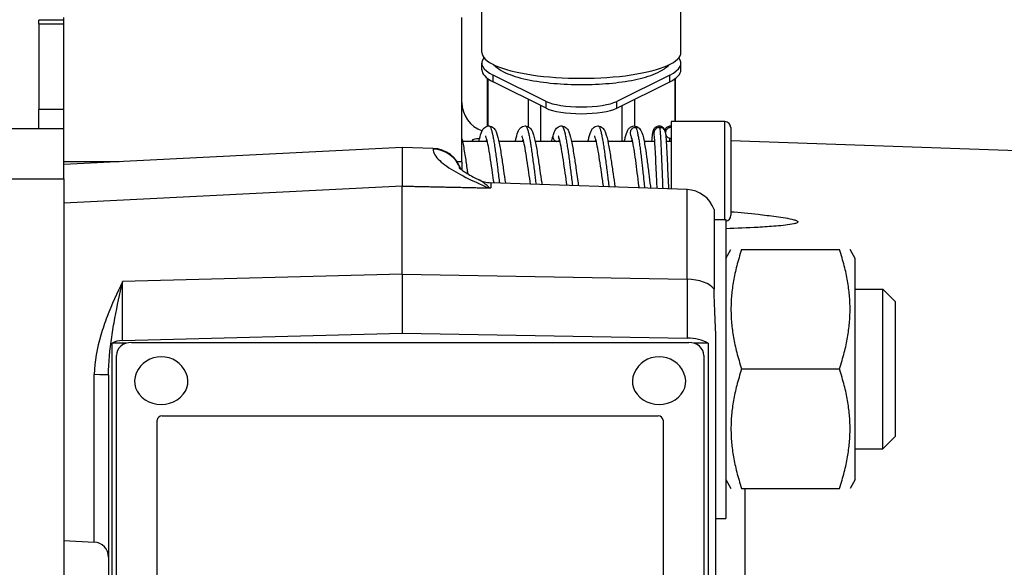
# Model space of a CAD drawing. Units: millimetres. Extents: x 78 to 1045, y 10 to 1362.
# Drawn here: x 342 to 440, y 644 to 699 of the extents above; entities that cross this region are included whole.
import ezdxf

# ---------------------------------------------------------------- set-up
doc = ezdxf.new("R2010")
doc.units = ezdxf.units.MM
doc.header["$LTSCALE"] = 5
doc.layers.add('Dimensions(Hillmar_metric)', color=7, linetype='Continuous', lineweight=13)
doc.layers.add('Visible Edges(Hillmar_metric)', color=7, linetype='Continuous', lineweight=25)
doc.layers.add('Visible Tangent Edges(Hillmar_Metric)', color=7, linetype='Continuous', lineweight=25, true_color=0xc0c0c0)
doc.styles.add('Hillmar_metric_Dimensions', font='arial.ttf')
doc.dimstyles.new('DEFAULT-ISO-Method 1b-Hillmar_metric', dxfattribs={"dimscale": 5, "dimtxt": 2, "dimasz": 2.5, "dimexe": 1, "dimexo": 1, "dimgap": 0.25, "dimtad": 1, "dimtih": 1, "dimtoh": 1, "dimrnd": 1e-08, "dimdsep": 46, "dimtxsty": 'Hillmar_metric_Dimensions', "dimcen": 0.09, "dimdle": 8, "dimclrd": 7, "dimclre": 7, "dimclrt": 7, "dimazin": 2, "dimtfac": 0.75, "dimtmove": 0, "dimatfit": 3, "dimfxl": 1, "dimtolj": 1, "dimlwd": 9, "dimlwe": 9, "dimarcsym": 0})

# ---------------------------------------------------------------- blocks, each defined once
blk = doc.blocks.new('*D26')
at = {"layer": 'Defpoints', "color": 0, "linetype": 'Continuous', "transparency": 16777216}
for p in [(545.973, 761.405), (125.973, 666.214), (545.973, 666.214)]:
    blk.add_point(p, dxfattribs=at)
at = {"layer": 'Dimensions(Hillmar_metric)', "color": 7, "linetype": 'Continuous', "lineweight": 9, "transparency": 16777216}
for p, q in [((125.973, 671.214), (125.973, 766.405)), ((545.973, 671.214), (545.973, 766.405)), ((138.473, 761.405), (533.473, 761.405))]:
    blk.add_line(p, q, dxfattribs=at)
at = {"layer": 'Dimensions(Hillmar_metric)', "color": 7, "linetype": 'Continuous', "transparency": 16777216}
for points in [[(138.473, 763.488), (138.473, 759.322), (125.973, 761.405)], [(533.473, 763.488), (533.473, 759.322), (545.973, 761.405)]]:
    blk.add_solid(points, dxfattribs=at)
at = {"layer": 'Dimensions(Hillmar_metric)', "color": 7, "linetype": 'Continuous', "lineweight": 13, "transparency": 16777216, "insert": (335.973, 767.781), "char_height": 10, "attachment_point": 5, "style": 'Hillmar_metric_Dimensions'}
blk.add_mtext('\\A1; \\fArial|b0|i0;\\H10.0330;B1+390', dxfattribs=at)
blk = doc.blocks.new('*D28')
at = {"layer": 'Defpoints', "color": 0, "linetype": 'Continuous', "transparency": 16777216}
for p in [(343.473, 739.607), (328.473, 698.803), (343.473, 698.803)]:
    blk.add_point(p, dxfattribs=at)
at = {"layer": 'Dimensions(Hillmar_metric)', "color": 7, "linetype": 'Continuous', "lineweight": 9, "transparency": 16777216}
for p, q in [((328.473, 703.803), (328.473, 744.607)), ((343.473, 703.803), (343.473, 744.607)), ((315.973, 739.607), (303.473, 739.607)), ((328.473, 739.607), (343.473, 739.607)), ((355.973, 739.607), (389.425, 739.607))]:
    blk.add_line(p, q, dxfattribs=at)
at = {"layer": 'Dimensions(Hillmar_metric)', "color": 7, "linetype": 'Continuous', "transparency": 16777216}
for points in [[(315.973, 741.69), (315.973, 737.523), (328.473, 739.607)], [(355.973, 741.69), (355.973, 737.523), (343.473, 739.607)]]:
    blk.add_solid(points, dxfattribs=at)
at = {"layer": 'Dimensions(Hillmar_metric)', "color": 7, "linetype": 'Continuous', "lineweight": 13, "transparency": 16777216, "insert": (378.949, 745.894), "char_height": 10, "attachment_point": 5, "style": 'Hillmar_metric_Dimensions'}
blk.add_mtext('\\A1; \\fArial|b0|i0;\\H10.0330;B1', dxfattribs=at)

msp = doc.modelspace()

# ---------------------------------------------------------------- linework, layer by layer
at = {"layer": 'Visible Edges(Hillmar_metric)'}
for p, q in [((387.973, 695.908), (387.973, 710.419)), ((407.973, 695.908), (407.973, 710.419)), ((343.473, 698.803), (343.473, 699.143)), ((345.973, 699.143), (343.473, 699.143)), ((345.973, 688.248), (345.973, 699.435)), ((385.973, 684.946), (385.973, 699.435)), ((343.473, 698.803), (343.473, 690.183)), ((387.973, 694.169), (387.973, 694.845)), ((407.973, 694.169), (407.973, 694.845)), ((388.538, 688.528), (388.538, 693.312)), ((388.565, 693.292), (388.565, 688.534)), ((394.425, 691.003), (389.102, 693.651)), ((406.844, 693.651), (401.522, 691.003)), ((407.382, 688.974), (407.382, 693.292)), ((407.408, 688.974), (407.408, 693.312)), ((394.425, 690.327), (389.102, 692.975)), ((401.522, 690.327), (406.844, 692.975)), ((392.66, 688.457), (392.66, 691.205)), ((393.878, 690.599), (393.878, 686.974)), ((402.068, 686.974), (402.068, 690.599)), ((403.287, 691.205), (403.287, 688.545)), ((343.473, 688.248), (343.473, 690.183)), ((406.973, 688.974), (406.973, 682.208)), ((412.373, 688.974), (406.973, 688.974)), ((412.973, 688.374), (412.973, 679.574)), ((345.973, 688.248), (325.973, 688.248)), ((345.973, 683.248), (345.973, 688.248)), ((379.973, 686.386), (345.973, 684.665)), ((383.078, 686.281), (379.973, 686.386)), ((379.973, 686.386), (379.973, 682.504)), ((388.524, 686.974), (386.032, 686.974)), ((392.173, 686.974), (389.682, 686.974)), ((395.823, 686.974), (393.332, 686.974)), ((399.473, 686.974), (396.981, 686.974)), ((403.116, 686.974), (400.631, 686.974)), ((405.342, 686.974), (404.273, 686.974)), ((406.973, 686.974), (406.486, 686.974)), ((451.578, 685.713), (412.973, 687.061)), ((351.535, 684.946), (345.973, 684.946)), ((385.973, 684.946), (385.501, 684.946)), ((385.973, 684.946), (385.973, 684.118)), ((325.973, 683.248), (345.973, 683.248)), ((345.973, 683.248), (345.973, 638.248)), ((379.973, 673.651), (379.973, 682.504)), ((379.973, 682.504), (388.599, 682.326)), ((408.578, 682.152), (388.869, 682.841)), ((411.303, 680.151), (411.303, 672.151)), ((411.303, 679.151), (412.473, 679.151)), ((412.473, 679.151), (412.473, 649.151)), ((412.473, 675.251), (412.993, 676.151)), ((414.065, 676.151), (423.882, 676.151)), ((425.473, 675.251), (424.954, 676.151)), ((425.473, 653.051), (425.473, 675.251)), ((379.973, 673.651), (379.973, 667.745)), ((425.473, 672.151), (428.246, 672.151)), ((428.246, 656.151), (428.246, 672.151)), ((429.473, 670.924), (428.246, 672.151)), ((429.473, 670.924), (429.473, 657.378)), ((351.895, 667.009), (379.973, 667.745)), ((379.973, 667.745), (408.578, 667.246)), ((350.829, 623.444), (350.829, 666.745)), ((352.295, 666.745), (350.829, 666.745)), ((352.77, 666.812), (408.77, 666.812)), ((410.712, 666.745), (409.246, 666.745)), ((410.712, 666.745), (410.712, 623.444)), ((411.473, 621.354), (411.473, 666.838)), ((351.27, 625.676), (351.27, 665.513)), ((410.27, 665.513), (410.27, 625.676)), ((414.065, 664.151), (423.882, 664.151)), ((350.473, 663.533), (350.473, 621.528)), ((355.37, 632.379), (355.37, 659.01)), ((355.87, 659.443), (405.67, 659.443)), ((406.17, 659.01), (406.17, 632.379)), ((429.473, 657.378), (428.246, 656.151)), ((425.473, 656.151), (428.246, 656.151)), ((412.473, 653.051), (412.993, 652.151)), ((425.473, 653.051), (424.954, 652.151)), ((414.065, 652.151), (423.882, 652.151)), ((411.473, 649.151), (412.473, 649.151)), ((345.973, 646.933), (349.052, 646.772))]:
    msp.add_line(p, q, dxfattribs=at)
for centre, radius, start, end in [((388.973, 690.901), 3, 180, 251.23839), ((412.373, 688.374), 0.6, 0, 90), ((388.973, 685.839), 3, 243.13757, 268), ((408.473, 679.154), 3, 19.41189, 88), ((412.373, 679.574), 0.6, 279.59407, 0), ((355.77, 662.639), 2.736, 23.77404, 156.22596), ((405.77, 662.639), 2.736, 23.77404, 156.22596), ((348.973, 645.274), 1.5, 0, 87)]:
    msp.add_arc(centre, radius, start, end, dxfattribs=at)
for centre, major_axis, ratio, start_param, end_param in [((397.973, 694.845), (-10, 0), 0.258819, 6.076453, 6.762914), ((397.973, 695.908), (-10, 0), 0.258819, 0, 3.141593), ((397.973, 694.845), (10, 0), 0.258819, 5.803457, 6.489918), ((397.973, 694.169), (-10, 0), 0.258819, 0, 0.479729), ((397.973, 694.169), (10, 0), 0.258819, 5.803457, 6.283185), ((397.973, 691.481), (-4, 0), 0.258819, 0.479729, 2.661864), ((397.973, 690.805), (4, 0), 0.258819, 3.621321, 5.803457), ((382.973, 683.385), (3, 0), 0.965926, 0.289348, 1.53589), ((388.417, 679.406), (3.597, 0.214), 0.809689, 1.429146, 1.472058), ((388.889, 683.676), (-2.157, 0.056), 0.630449, 1.524156, 1.577815), ((351.973, 666.26), (1.5, 0), 0.5, 1.623156, 2.438844), ((352.77, 665.513), (-1.5, 0), 0.866025, 4.712389, 6.283185), ((408.473, 665.747), (3, 0), 0.5, 0.728418, 1.53589), ((408.77, 665.513), (1.5, 0), 0.866025, 0, 1.570796), ((355.77, 662.915), (2.68, 0), 0.866025, 2.777141, 6.647637), ((405.77, 662.915), (2.68, 0), 0.866025, 2.777141, 6.647637), ((355.87, 659.01), (-0.5, 0), 0.866025, 4.712389, 6.283185), ((405.67, 659.01), (0.5, 0), 0.866025, 0, 1.570796)]:
    msp.add_ellipse(centre, major_axis=major_axis, ratio=ratio, start_param=start_param, end_param=end_param, dxfattribs=at)
for points, knots in [([(389.152, 694.689), (389.27, 694.564), (389.396, 694.456), (390.03, 693.984), (390.619, 693.735), (392.055, 693.285), (392.912, 693.104), (394.711, 692.847), (395.636, 692.764), (397.513, 692.683), (398.464, 692.684), (400.319, 692.765), (401.223, 692.846), (402.917, 693.086), (403.704, 693.246), (405.141, 693.661), (405.77, 693.911), (406.477, 694.395), (406.642, 694.528), (406.794, 694.689)], [0.240971, 0.240971, 0.240971, 0.240971, 0.3343, 0.3343, 0.690959, 0.690959, 1.066125, 1.066125, 1.406349, 1.406349, 1.738878, 1.738878, 2.07144, 2.07144, 2.411497, 2.411497, 2.780253, 2.780253, 2.900621, 2.900621, 2.900621, 2.900621]), ([(387.685, 686.974), (387.705, 687.067), (387.724, 687.156), (387.815, 687.541), (387.884, 687.784), (388.026, 688.104), (388.083, 688.21), (388.226, 688.367), (388.29, 688.422), (388.417, 688.489), (388.467, 688.51), (388.572, 688.538), (388.629, 688.545), (388.684, 688.545)], [0.229539, 0.229539, 0.229539, 0.229539, 0.2691567, 0.2691567, 0.4111723, 0.4111723, 0.4875567, 0.4875567, 0.5286687, 0.5286687, 0.5508012, 0.5508012, 0.5736215, 0.5736215, 0.5736215, 0.5736215]), ([(388.684, 688.545), (388.773, 688.545), (388.867, 688.524), (389.024, 688.455), (389.09, 688.409), (389.201, 688.307), (389.245, 688.25), (389.355, 688.084), (389.403, 687.972), (389.548, 687.578), (389.632, 687.231), (389.795, 686.408), (389.874, 685.933), (390.017, 685.007), (390.083, 684.555), (390.211, 683.673), (390.275, 683.233), (390.339, 682.81), (390.341, 682.799), (390.343, 682.789)], [0, 0, 0, 0, 0.0371132, 0.0371132, 0.0732091, 0.0732091, 0.1145412, 0.1145412, 0.1937158, 0.1937158, 0.3664999, 0.3664999, 0.5291698, 0.5291698, 0.6648474, 0.6648474, 0.7963929, 0.7963929, 0.7997281, 0.7997281, 0.7997281, 0.7997281]), ([(391.335, 686.974), (391.362, 687.105), (391.39, 687.228), (391.49, 687.634), (391.56, 687.867), (391.712, 688.165), (391.769, 688.259), (391.91, 688.396), (391.974, 688.444), (392.136, 688.521), (392.237, 688.546), (392.333, 688.546)], [0.958438, 0.958438, 0.958438, 0.958438, 1.0143714, 1.0143714, 1.1580533, 1.1580533, 1.2256928, 1.2256928, 1.262398, 1.262398, 1.3020239, 1.3020239, 1.3020239, 1.3020239]), ([(392.333, 688.546), (392.422, 688.546), (392.515, 688.525), (392.672, 688.456), (392.737, 688.41), (392.847, 688.311), (392.891, 688.255), (393.001, 688.09), (393.051, 687.978), (393.197, 687.584), (393.279, 687.241), (393.443, 686.42), (393.523, 685.94), (393.667, 685.009), (393.733, 684.555), (393.861, 683.673), (393.925, 683.231), (393.996, 682.766), (394.004, 682.713), (394.012, 682.661)], [0, 0, 0, 0, 0.0367993, 0.0367993, 0.0726206, 0.0726206, 0.1136565, 0.1136565, 0.1932333, 0.1932333, 0.3651656, 0.3651656, 0.5293069, 0.5293069, 0.6653407, 0.6653407, 0.7970003, 0.7970003, 0.8138889, 0.8138889, 0.8138889, 0.8138889]), ([(395.123, 687.553), (395.168, 687.712), (395.214, 687.852), (395.32, 688.093), (395.376, 688.201), (395.519, 688.361), (395.583, 688.417), (395.711, 688.487), (395.761, 688.508), (395.869, 688.537), (395.927, 688.546), (395.983, 688.546)], [0, 0, 0, 0, 0.0865146, 0.0865146, 0.1644051, 0.1644051, 0.206251, 0.206251, 0.2288247, 0.2288247, 0.2521359, 0.2521359, 0.2521359, 0.2521359]), ([(395.983, 688.546), (396.072, 688.546), (396.165, 688.525), (396.322, 688.456), (396.388, 688.409), (396.497, 688.31), (396.54, 688.256), (396.649, 688.093), (396.697, 687.984), (396.843, 687.596), (396.926, 687.253), (397.09, 686.434), (397.17, 685.955), (397.314, 685.026), (397.38, 684.573), (397.508, 683.692), (397.571, 683.252), (397.65, 682.736), (397.666, 682.633), (397.682, 682.533)], [0, 0, 0, 0, 0.0367692, 0.0367692, 0.0725531, 0.0725531, 0.1127111, 0.1127111, 0.1906265, 0.1906265, 0.3629543, 0.3629543, 0.5271736, 0.5271736, 0.6629933, 0.6629933, 0.7943828, 0.7943828, 0.8272873, 0.8272873, 0.8272873, 0.8272873]), ([(398.634, 686.974), (398.664, 687.118), (398.695, 687.253), (398.799, 687.668), (398.868, 687.896), (399.026, 688.19), (399.084, 688.28), (399.227, 688.41), (399.291, 688.455), (399.447, 688.524), (399.541, 688.545), (399.632, 688.545)], [0.9586525, 0.9586525, 0.9586525, 0.9586525, 1.020269, 1.020269, 1.1654717, 1.1654717, 1.2297238, 1.2297238, 1.2646996, 1.2646996, 1.3021757, 1.3021757, 1.3021757, 1.3021757]), ([(399.632, 688.545), (399.722, 688.545), (399.815, 688.524), (399.972, 688.455), (400.038, 688.409), (400.148, 688.309), (400.193, 688.252), (400.304, 688.083), (400.354, 687.969), (400.502, 687.562), (400.587, 687.202), (400.752, 686.36), (400.831, 685.885), (400.973, 684.959), (401.039, 684.506), (401.167, 683.623), (401.231, 683.181), (401.313, 682.646), (401.332, 682.524), (401.351, 682.405)], [0, 0, 0, 0, 0.0371307, 0.0371307, 0.0732489, 0.0732489, 0.1147296, 0.1147296, 0.1956596, 0.1956596, 0.3730115, 0.3730115, 0.5344766, 0.5344766, 0.6701302, 0.6701302, 0.8022053, 0.8022053, 0.8417614, 0.8417614, 0.8417614, 0.8417614]), ([(402.284, 686.974), (402.315, 687.124), (402.347, 687.264), (402.452, 687.679), (402.521, 687.905), (402.681, 688.197), (402.739, 688.285), (402.881, 688.412), (402.945, 688.456), (403.099, 688.524), (403.192, 688.545), (403.282, 688.545)], [0.9584507, 0.9584507, 0.9584507, 0.9584507, 1.0225815, 1.0225815, 1.1668529, 1.1668529, 1.2306583, 1.2306583, 1.2653524, 1.2653524, 1.3024875, 1.3024875, 1.3024875, 1.3024875]), ([(403.282, 688.545), (403.372, 688.545), (403.465, 688.524), (403.622, 688.456), (403.688, 688.409), (403.797, 688.309), (403.841, 688.254), (403.9, 688.165), (403.92, 688.131), (403.938, 688.097)], [0, 0, 0, 0, 0.0368668, 0.0368668, 0.0727374, 0.0727374, 0.1131466, 0.1131466, 0.1375468, 0.1375468, 0.1375468, 0.1375468]), ([(405.048, 686.974), (405.074, 687.265), (405.1, 687.509), (405.139, 687.8), (405.153, 687.886), (405.185, 688.032), (405.197, 688.092), (405.249, 688.208), (405.264, 688.237), (405.298, 688.292), (405.316, 688.317), (405.372, 688.382), (405.418, 688.423), (405.517, 688.485), (405.57, 688.508), (405.675, 688.538), (405.728, 688.546), (405.78, 688.546)], [0.9708906, 0.9708906, 0.9708906, 0.9708906, 1.0995704, 1.0995704, 1.1692653, 1.1692653, 1.2282074, 1.2282074, 1.2447612, 1.2447612, 1.2573409, 1.2573409, 1.2780049, 1.2780049, 1.2961697, 1.2961697, 1.3128563, 1.3128563, 1.3128563, 1.3128563]), ([(405.78, 688.546), (405.843, 688.546), (405.907, 688.535), (406.026, 688.494), (406.083, 688.463), (406.179, 688.392), (406.217, 688.351), (406.276, 688.274), (406.297, 688.237), (406.331, 688.167), (406.342, 688.135), (406.367, 688.059), (406.376, 688.02), (406.388, 687.962), (406.391, 687.944), (406.394, 687.926)], [0, 0, 0, 0, 0.019987, 0.019987, 0.0402866, 0.0402866, 0.0601264, 0.0601264, 0.0788736, 0.0788736, 0.100361, 0.100361, 0.1355109, 0.1355109, 0.1514302, 0.1514302, 0.1514302, 0.1514302]), ([(406.354, 688.1), (406.366, 688.141), (406.383, 688.189), (406.438, 688.284), (406.465, 688.322), (406.534, 688.397), (406.579, 688.434), (406.677, 688.492), (406.73, 688.514), (406.83, 688.539), (406.878, 688.546), (406.926, 688.546)], [1.2338147, 1.2338147, 1.2338147, 1.2338147, 1.2650942, 1.2650942, 1.2832034, 1.2832034, 1.3021762, 1.3021762, 1.3199113, 1.3199113, 1.3348801, 1.3348801, 1.3348801, 1.3348801]), ([(406.973, 688.39), (406.932, 688.39), (406.892, 688.385), (406.852, 688.377), (406.812, 688.368), (406.773, 688.355), (406.736, 688.339), (406.68, 688.314), (406.621, 688.278), (406.569, 688.228), (406.514, 688.174), (406.47, 688.108), (406.441, 688.037), (406.42, 687.984), (406.407, 687.928), (406.403, 687.872)], [-0.15951254, -0.15951254, -0.15951254, -0.15951254, -0.14739907, -0.14739907, -0.14739907, -0.13524047, -0.13524047, -0.13524047, -0.1169153, -0.1169153, -0.1169153, -0.09733923, -0.09733923, -0.09733923, -0.08285031, -0.08285031, -0.08285031, -0.08285031]), ([(386.981, 686.974), (386.981, 686.974), (386.981, 686.975), (386.988, 687.017), (387, 687.053), (387.053, 687.153), (387.112, 687.198), (387.325, 687.275), (387.513, 687.283), (387.756, 687.289)], [2.1860832, 2.1860832, 2.1860832, 2.1860832, 2.1869375, 2.1869375, 2.2404088, 2.2404088, 2.3577947, 2.3577947, 2.5481995, 2.5481995, 2.5481995, 2.5481995]), ([(389.193, 682.829), (389.143, 683.161), (389.093, 683.505), (388.98, 684.281), (388.916, 684.722), (388.791, 685.537), (388.729, 685.924), (388.609, 686.589), (388.548, 686.881), (388.466, 687.21), (388.44, 687.3), (388.396, 687.436), (388.377, 687.486), (388.352, 687.544), (388.343, 687.559), (388.343, 687.559)], [0.5623808, 0.5623808, 0.5623808, 0.5623808, 0.6659709, 0.6659709, 0.7976654, 0.7976654, 0.9261509, 0.9261509, 1.0512743, 1.0512743, 1.1091467, 1.1091467, 1.1595317, 1.1595317, 1.1988672, 1.1988672, 1.1988672, 1.1988672]), ([(392.861, 682.701), (392.806, 683.069), (392.749, 683.456), (392.63, 684.274), (392.567, 684.715), (392.442, 685.532), (392.379, 685.921), (392.258, 686.59), (392.198, 686.882), (392.115, 687.21), (392.09, 687.3), (392.046, 687.437), (392.026, 687.488), (392.001, 687.544), (391.993, 687.557), (391.993, 687.557)], [0.5484743, 0.5484743, 0.5484743, 0.5484743, 0.6648615, 0.6648615, 0.7963762, 0.7963762, 0.925641, 0.925641, 1.0510862, 1.0510862, 1.108673, 1.108673, 1.1595273, 1.1595273, 1.1981667, 1.1981667, 1.1981667, 1.1981667]), ([(394.984, 686.974), (395.017, 687.129), (395.05, 687.272), (395.096, 687.453), (395.109, 687.502), (395.122, 687.549)], [0.95859947, 0.95859947, 0.95859947, 0.95859947, 1.02455256, 1.02455256, 1.04999409, 1.04999409, 1.04999409, 1.04999409]), ([(396.531, 682.573), (396.47, 682.969), (396.408, 683.392), (396.284, 684.244), (396.221, 684.684), (396.096, 685.502), (396.034, 685.891), (395.913, 686.564), (395.852, 686.86), (395.769, 687.194), (395.743, 687.287), (395.699, 687.426), (395.679, 687.478), (395.652, 687.541), (395.643, 687.557), (395.642, 687.558), (395.642, 687.558), (395.642, 687.558)], [0.5350316, 0.5350316, 0.5350316, 0.5350316, 0.6619457, 0.6619457, 0.7933826, 0.7933826, 0.9220643, 0.9220643, 1.0478459, 1.0478459, 1.1058581, 1.1058581, 1.1563374, 1.1563374, 1.197864, 1.197864, 1.1987414, 1.1987414, 1.1987414, 1.1987414]), ([(400.2, 682.445), (400.195, 682.477), (400.19, 682.51), (400.12, 682.965), (400.054, 683.417), (399.926, 684.3), (399.862, 684.741), (399.737, 685.558), (399.674, 685.944), (399.554, 686.608), (399.494, 686.898), (399.411, 687.221), (399.386, 687.309), (399.342, 687.443), (399.323, 687.493), (399.3, 687.546), (399.293, 687.558), (399.293, 687.558)], [0.5213306, 0.5213306, 0.5213306, 0.5213306, 0.5319186, 0.5319186, 0.6675373, 0.6675373, 0.799431, 0.799431, 0.9285352, 0.9285352, 1.0535247, 1.0535247, 1.1109482, 1.1109482, 1.1616973, 1.1616973, 1.197921, 1.197921, 1.197921, 1.197921]), ([(403.774, 682.32), (403.765, 682.389), (403.756, 682.458), (403.695, 682.941), (403.642, 683.384), (403.534, 684.251), (403.479, 684.688), (403.369, 685.499), (403.313, 685.886), (403.202, 686.558), (403.146, 686.854), (403.066, 687.189), (403.041, 687.282), (403, 687.415), (402.983, 687.464), (402.955, 687.535), (402.943, 687.556), (402.942, 687.558)], [0.5051002, 0.5051002, 0.5051002, 0.5051002, 0.5276555, 0.5276555, 0.6602507, 0.6602507, 0.7900464, 0.7900464, 0.9178012, 0.9178012, 1.0427968, 1.0427968, 1.1005842, 1.1005842, 1.1455197, 1.1455197, 1.1921362, 1.1921362, 1.1921362, 1.1921362]), ([(403.942, 688.089), (404.089, 687.81), (404.172, 687.473), (404.303, 686.827), (404.341, 686.612), (404.443, 685.993), (404.507, 685.552), (404.625, 684.666), (404.682, 684.212), (404.79, 683.337), (404.843, 682.904), (404.904, 682.429), (404.914, 682.354), (404.924, 682.28)], [0, 0, 0, 0, 0.196098, 0.196098, 0.2810132, 0.2810132, 0.4241222, 0.4241222, 0.5586027, 0.5586027, 0.6892733, 0.6892733, 0.7141913, 0.7141913, 0.7141913, 0.7141913]), ([(405.577, 682.257), (405.563, 682.551), (405.548, 682.864), (405.514, 683.602), (405.494, 684.042), (405.455, 684.891), (405.435, 685.31), (405.397, 686.073), (405.377, 686.427), (405.339, 687.025), (405.32, 687.279), (405.289, 687.595), (405.276, 687.697), (405.267, 687.746)], [0.5011035, 0.5011035, 0.5011035, 0.5011035, 0.5980683, 0.5980683, 0.7270246, 0.7270246, 0.8550618, 0.8550618, 0.9818577, 0.9818577, 1.1070715, 1.1070715, 1.1963137, 1.1963137, 1.1963137, 1.1963137]), ([(406.394, 687.925), (406.425, 687.745), (406.448, 687.502), (406.496, 686.847), (406.521, 686.433), (406.565, 685.597), (406.584, 685.18), (406.624, 684.332), (406.643, 683.892), (406.682, 683.044), (406.702, 682.625), (406.722, 682.234), (406.722, 682.225), (406.723, 682.217)], [0, 0, 0, 0, 0.1585913, 0.1585913, 0.3166431, 0.3166431, 0.4468567, 0.4468567, 0.5757284, 0.5757284, 0.703833, 0.703833, 0.7066659, 0.7066659, 0.7066659, 0.7066659]), ([(406.429, 687.673), (406.432, 687.661), (406.436, 687.65), (406.441, 687.639), (406.469, 687.567), (406.513, 687.501), (406.569, 687.447), (406.621, 687.397), (406.68, 687.361), (406.735, 687.337), (406.773, 687.32), (406.812, 687.307), (406.852, 687.299), (406.892, 687.29), (406.932, 687.286), (406.973, 687.286)], [-0.06561521, -0.06561521, -0.06561521, -0.06561521, -0.06257437, -0.06257437, -0.06257437, -0.04295869, -0.04295869, -0.04295869, -0.0245768, -0.0245768, -0.0245768, -0.01227848, -0.01227848, -0.01227848, -0.0000193, -0.0000193, -0.0000193, -0.0000193]), ([(385.973, 687.242), (386.002, 687.12), (386.03, 686.989), (386.138, 686.449), (386.219, 685.969), (386.363, 685.038), (386.429, 684.585), (386.513, 684.006), (386.532, 683.874), (386.551, 683.743)], [0.3032852, 0.3032852, 0.3032852, 0.3032852, 0.3608837, 0.3608837, 0.5260302, 0.5260302, 0.6619811, 0.6619811, 0.7016393, 0.7016393, 0.7016393, 0.7016393]), ([(385.66, 684.377), (385.66, 684.377), (385.669, 684.367), (385.736, 684.302), (385.859, 684.198), (386.29, 683.895), (386.654, 683.674), (387.245, 683.354), (387.428, 683.259), (387.619, 683.162)], [0.3629874, 0.3629874, 0.3629874, 0.3629874, 0.4364176, 0.4364176, 0.6439591, 0.6439591, 0.9541283, 0.9541283, 1.0824649, 1.0824649, 1.0824649, 1.0824649]), ([(412.973, 679.936), (413.899, 679.855), (414.815, 679.767), (416.292, 679.608), (416.921, 679.536), (417.851, 679.408), (418.159, 679.362), (418.752, 679.26), (419.039, 679.205), (419.417, 679.097), (419.553, 679.053), (419.653, 678.985), (419.67, 678.972), (419.693, 678.942), (419.7, 678.927), (419.7, 678.897), (419.693, 678.882), (419.67, 678.854), (419.653, 678.841), (419.553, 678.779), (419.417, 678.742), (419.039, 678.654), (418.752, 678.614), (418.159, 678.543), (417.851, 678.513), (416.921, 678.435), (416.292, 678.396), (414.653, 678.306), (413.57, 678.262), (412.473, 678.226)], [4.126867, 4.126867, 4.126867, 4.126867, 4.40082, 4.40082, 4.575274, 4.575274, 4.662501, 4.662501, 4.749729, 4.749729, 4.788573, 4.788573, 4.796784, 4.796784, 4.804994, 4.804994, 4.813204, 4.813204, 4.821414, 4.821414, 4.860259, 4.860259, 4.947486, 4.947486, 5.034713, 5.034713, 5.209168, 5.209168, 5.532328, 5.532328, 5.532328, 5.532328]), ([(411.473, 666.838), (411.473, 667.498), (411.446, 668.167), (411.36, 670.012), (411.303, 671.157), (411.303, 672.151)], [-1.7641554, -1.7641554, -1.7641554, -1.7641554, -1.5738134, -1.5738134, -1.2294606, -1.2294606, -1.2294606, -1.2294606])]:
    msp.add_open_spline(points, degree=3, knots=knots, dxfattribs=at)
for points, degree in [([(406.926, 688.546), (406.941, 688.546), (406.957, 688.545), (406.973, 688.544)], 3), ([(405.267, 687.746), (405.265, 687.759), (405.263, 687.768), (405.263, 687.768)], 3), ([(406.394, 687.925), (406.394, 687.925), (406.394, 687.926), (406.394, 687.926)], 3), ([(379.973, 682.504), (384.479, 682.411), (388.869, 682.316)], 2)]:
    msp.add_open_spline(points, degree=degree, dxfattribs=at)
for points in [[(414.065, 676.151), (412.065, 670.151), (414.065, 664.151)], [(423.882, 664.151), (425.882, 670.151), (423.882, 676.151)], [(414.065, 664.151), (412.065, 658.151), (414.065, 652.151)], [(423.882, 652.151), (425.882, 658.151), (423.882, 664.151)]]:
    msp.add_rational_spline(points, [1, 1.15470053838, 1], degree=2, dxfattribs=at)
at = {"layer": 'Visible Tangent Edges(Hillmar_Metric)'}
for p, q in [((343.473, 698.803), (345.973, 698.803)), ((389.102, 692.975), (389.102, 693.651)), ((406.844, 692.975), (406.844, 693.651)), ((394.425, 690.327), (394.425, 691.003)), ((401.522, 690.327), (401.522, 691.003)), ((345.973, 690.183), (343.473, 690.183)), ((412.373, 679.151), (412.373, 688.974)), ((383.078, 686.281), (383.078, 686.218)), ((379.973, 682.504), (345.973, 680.783)), ((388.869, 682.841), (388.869, 682.316)), ((408.578, 673.152), (408.578, 682.152)), ((379.973, 673.651), (351.895, 672.915)), ((379.973, 673.651), (408.578, 673.152)), ((351.895, 667.009), (351.895, 672.915)), ((408.578, 673.152), (408.578, 667.246)), ((349.052, 646.772), (349.052, 663.582)), ((414.369, 652.151), (414.369, 638.954))]:
    msp.add_line(p, q, dxfattribs=at)
for centre, major_axis, ratio, start_param, end_param in [((382.973, 683.322), (3, 0), 0.965926, 0.320747, 1.53589), ((382.973, 683.322), (3, 0), 0.965926, 0.093347, 0.093423), ((408.473, 671.653), (3, 0), 0.5, 0.338801, 1.53589), ((348.973, 663.533), (1.5, 0), 0.032741, 0, 1.518436)]:
    msp.add_ellipse(centre, major_axis=major_axis, ratio=ratio, start_param=start_param, end_param=end_param, dxfattribs=at)
for points, knots in [([(388.684, 688.545), (388.701, 688.545), (388.718, 688.539), (388.735, 688.528), (388.749, 688.518), (388.763, 688.505), (388.776, 688.488), (388.793, 688.467), (388.809, 688.442), (388.825, 688.411), (388.855, 688.353), (388.885, 688.278), (388.915, 688.187), (388.945, 688.095), (388.975, 687.986), (389.005, 687.862), (389.013, 687.83), (389.021, 687.797), (389.028, 687.764), (389.051, 687.665), (389.073, 687.558), (389.096, 687.443), (389.126, 687.289), (389.156, 687.121), (389.186, 686.941), (389.216, 686.761), (389.246, 686.569), (389.276, 686.367), (389.277, 686.357), (389.279, 686.347), (389.28, 686.337), (389.309, 686.145), (389.338, 685.943), (389.366, 685.736), (389.396, 685.518), (389.426, 685.292), (389.456, 685.063), (389.482, 684.868), (389.507, 684.671), (389.532, 684.472), (389.537, 684.436), (389.542, 684.399), (389.546, 684.363), (389.577, 684.127), (389.607, 683.89), (389.637, 683.654), (389.667, 683.418), (389.697, 683.183), (389.727, 682.953), (389.733, 682.905), (389.739, 682.857), (389.745, 682.81)], [0.0980726, 0.0980726, 0.0980726, 0.0980726, 0.1046512, 0.1046512, 0.1046512, 0.11, 0.11, 0.11, 0.1162791, 0.1162791, 0.1162791, 0.127907, 0.127907, 0.127907, 0.1395349, 0.1395349, 0.1395349, 0.1425, 0.1425, 0.1425, 0.1511628, 0.1511628, 0.1511628, 0.1627907, 0.1627907, 0.1627907, 0.1744186, 0.1744186, 0.1744186, 0.175, 0.175, 0.175, 0.1860465, 0.1860465, 0.1860465, 0.1976744, 0.1976744, 0.1976744, 0.2075, 0.2075, 0.2075, 0.2093023, 0.2093023, 0.2093023, 0.2209302, 0.2209302, 0.2209302, 0.2325581, 0.2325581, 0.2325581, 0.2349638, 0.2349638, 0.2349638, 0.2349638]), ([(392.333, 688.546), (392.336, 688.546), (392.339, 688.545), (392.342, 688.545), (392.372, 688.541), (392.402, 688.519), (392.432, 688.479), (392.462, 688.439), (392.492, 688.381), (392.522, 688.305), (392.534, 688.276), (392.546, 688.244), (392.557, 688.21), (392.576, 688.155), (392.594, 688.094), (392.613, 688.027), (392.643, 687.917), (392.673, 687.791), (392.703, 687.651), (392.733, 687.51), (392.763, 687.355), (392.793, 687.187), (392.798, 687.157), (392.804, 687.126), (392.809, 687.095), (392.834, 686.953), (392.858, 686.803), (392.883, 686.645), (392.913, 686.453), (392.943, 686.25), (392.973, 686.039), (393.003, 685.834), (393.032, 685.62), (393.061, 685.401), (393.062, 685.395), (393.063, 685.39), (393.063, 685.384), (393.093, 685.159), (393.124, 684.928), (393.154, 684.694), (393.184, 684.461), (393.214, 684.224), (393.244, 683.988), (393.267, 683.805), (393.29, 683.623), (393.313, 683.442), (393.32, 683.388), (393.327, 683.334), (393.334, 683.281), (393.36, 683.078), (393.386, 682.878), (393.412, 682.682)], [0.5685867, 0.5685867, 0.5685867, 0.5685867, 0.5697674, 0.5697674, 0.5697674, 0.5813953, 0.5813953, 0.5813953, 0.5930233, 0.5930233, 0.5930233, 0.5975, 0.5975, 0.5975, 0.6046512, 0.6046512, 0.6046512, 0.6162791, 0.6162791, 0.6162791, 0.627907, 0.627907, 0.627907, 0.63, 0.63, 0.63, 0.6395349, 0.6395349, 0.6395349, 0.6511628, 0.6511628, 0.6511628, 0.6625, 0.6625, 0.6625, 0.6627907, 0.6627907, 0.6627907, 0.6744186, 0.6744186, 0.6744186, 0.6860465, 0.6860465, 0.6860465, 0.695, 0.695, 0.695, 0.6976744, 0.6976744, 0.6976744, 0.707731, 0.707731, 0.707731, 0.707731]), ([(395.983, 688.546), (395.998, 688.546), (396.013, 688.541), (396.028, 688.532), (396.032, 688.53), (396.035, 688.527), (396.039, 688.524), (396.069, 688.501), (396.099, 688.459), (396.129, 688.4), (396.16, 688.341), (396.19, 688.264), (396.22, 688.17), (396.24, 688.108), (396.26, 688.038), (396.28, 687.961), (396.29, 687.923), (396.3, 687.882), (396.31, 687.84), (396.34, 687.713), (396.37, 687.571), (396.4, 687.415), (396.43, 687.26), (396.46, 687.09), (396.49, 686.909), (396.504, 686.825), (396.518, 686.74), (396.532, 686.651), (396.548, 686.548), (396.564, 686.441), (396.58, 686.332), (396.61, 686.129), (396.641, 685.917), (396.671, 685.697), (396.701, 685.478), (396.731, 685.252), (396.761, 685.022), (396.768, 684.963), (396.776, 684.904), (396.784, 684.845), (396.806, 684.672), (396.829, 684.497), (396.851, 684.321), (396.881, 684.085), (396.911, 683.848), (396.941, 683.612), (396.971, 683.376), (397.001, 683.142), (397.031, 682.912), (397.033, 682.9), (397.034, 682.889), (397.036, 682.877), (397.05, 682.768), (397.064, 682.66), (397.079, 682.554)], [0.0392669, 0.0392669, 0.0392669, 0.0392669, 0.045, 0.045, 0.045, 0.0465116, 0.0465116, 0.0465116, 0.0581395, 0.0581395, 0.0581395, 0.0697674, 0.0697674, 0.0697674, 0.0775, 0.0775, 0.0775, 0.0813953, 0.0813953, 0.0813953, 0.0930233, 0.0930233, 0.0930233, 0.1046512, 0.1046512, 0.1046512, 0.11, 0.11, 0.11, 0.1162791, 0.1162791, 0.1162791, 0.127907, 0.127907, 0.127907, 0.1395349, 0.1395349, 0.1395349, 0.1425, 0.1425, 0.1425, 0.1511628, 0.1511628, 0.1511628, 0.1627907, 0.1627907, 0.1627907, 0.1744186, 0.1744186, 0.1744186, 0.175, 0.175, 0.175, 0.1805145, 0.1805145, 0.1805145, 0.1805145]), ([(399.632, 688.545), (399.637, 688.545), (399.642, 688.545), (399.646, 688.544), (399.677, 688.538), (399.707, 688.514), (399.737, 688.472), (399.761, 688.438), (399.784, 688.394), (399.808, 688.337), (399.814, 688.323), (399.821, 688.308), (399.827, 688.292), (399.857, 688.214), (399.887, 688.119), (399.917, 688.007), (399.947, 687.896), (399.977, 687.768), (400.007, 687.626), (400.025, 687.542), (400.043, 687.453), (400.06, 687.359), (400.073, 687.294), (400.085, 687.227), (400.097, 687.157), (400.127, 686.987), (400.157, 686.804), (400.188, 686.611), (400.218, 686.418), (400.248, 686.214), (400.278, 686.002), (400.289, 685.92), (400.301, 685.838), (400.312, 685.754), (400.331, 685.62), (400.349, 685.483), (400.368, 685.344), (400.398, 685.118), (400.428, 684.887), (400.458, 684.653), (400.488, 684.419), (400.518, 684.182), (400.548, 683.946), (400.554, 683.903), (400.559, 683.861), (400.564, 683.818), (400.589, 683.624), (400.614, 683.431), (400.638, 683.239), (400.668, 683.006), (400.699, 682.775), (400.729, 682.55), (400.734, 682.509), (400.74, 682.467), (400.745, 682.426)], [0.5097588, 0.5097588, 0.5097588, 0.5097588, 0.5116279, 0.5116279, 0.5116279, 0.5232558, 0.5232558, 0.5232558, 0.5325, 0.5325, 0.5325, 0.5348837, 0.5348837, 0.5348837, 0.5465116, 0.5465116, 0.5465116, 0.5581395, 0.5581395, 0.5581395, 0.565, 0.565, 0.565, 0.5697674, 0.5697674, 0.5697674, 0.5813953, 0.5813953, 0.5813953, 0.5930233, 0.5930233, 0.5930233, 0.5975, 0.5975, 0.5975, 0.6046512, 0.6046512, 0.6046512, 0.6162791, 0.6162791, 0.6162791, 0.627907, 0.627907, 0.627907, 0.63, 0.63, 0.63, 0.6395349, 0.6395349, 0.6395349, 0.6511628, 0.6511628, 0.6511628, 0.6533214, 0.6533214, 0.6533214, 0.6533214]), ([(403.434, 688.39), (403.38, 688.39), (403.325, 688.382), (403.273, 688.367), (403.221, 688.352), (403.171, 688.33), (403.125, 688.302), (403.091, 688.281), (403.059, 688.256), (403.03, 688.228), (403.02, 688.219), (403.011, 688.209), (403.002, 688.199), (402.967, 688.159), (402.937, 688.115), (402.915, 688.067), (402.892, 688.019), (402.877, 687.968), (402.869, 687.916), (402.865, 687.89), (402.862, 687.864), (402.862, 687.838), (402.862, 687.811), (402.865, 687.785), (402.868, 687.759), (402.876, 687.707), (402.892, 687.657), (402.915, 687.609), (402.923, 687.591), (402.932, 687.575), (402.942, 687.558)], [0, 0, 0, 0, 0.0909091, 0.0909091, 0.0909091, 0.1818182, 0.1818182, 0.1818182, 0.2501295, 0.2501295, 0.2501295, 0.2727273, 0.2727273, 0.2727273, 0.3636364, 0.3636364, 0.3636364, 0.4545455, 0.4545455, 0.4545455, 0.5001864, 0.5001864, 0.5001864, 0.5454545, 0.5454545, 0.5454545, 0.6363636, 0.6363636, 0.6363636, 0.6692776, 0.6692776, 0.6692776, 0.6692776]), ([(403.282, 688.545), (403.301, 688.545), (403.319, 688.539), (403.337, 688.525), (403.339, 688.523), (403.342, 688.522), (403.344, 688.52), (403.374, 688.495), (403.404, 688.451), (403.434, 688.39)], [0.9804446, 0.9804446, 0.9804446, 0.9804446, 0.98749999, 0.98749999, 0.98749999, 0.98837209, 0.98837209, 0.98837209, 0.99999155, 0.99999155, 0.99999155, 0.99999155]), ([(403.942, 688.089), (403.921, 688.128), (403.896, 688.165), (403.857, 688.209), (403.848, 688.219), (403.809, 688.256), (403.777, 688.281), (403.697, 688.33), (403.647, 688.352), (403.542, 688.382), (403.488, 688.39), (403.434, 688.39)], [0.6502096, 0.6502096, 0.6502096, 0.6502096, 0.7272727, 0.7272727, 0.7498618, 0.7498618, 0.8181818, 0.8181818, 0.9090909, 0.9090909, 0.9999634, 0.9999634, 0.9999634, 0.9999634]), ([(403.434, 688.39), (403.464, 688.329), (403.493, 688.251), (403.522, 688.157), (403.547, 688.078), (403.571, 687.987), (403.596, 687.884), (403.6, 687.866), (403.605, 687.847), (403.609, 687.827), (403.638, 687.701), (403.666, 687.56), (403.694, 687.406), (403.722, 687.252), (403.75, 687.084), (403.778, 686.905), (403.792, 686.814), (403.806, 686.719), (403.82, 686.622), (403.834, 686.529), (403.847, 686.433), (403.86, 686.335), (403.888, 686.135), (403.915, 685.926), (403.941, 685.71), (403.968, 685.494), (403.994, 685.271), (404.021, 685.044), (404.025, 685.004), (404.03, 684.964), (404.034, 684.924), (404.056, 684.736), (404.077, 684.545), (404.098, 684.353), (404.124, 684.12), (404.15, 683.886), (404.175, 683.653), (404.196, 683.457), (404.217, 683.262), (404.238, 683.07), (404.242, 683.033), (404.246, 682.997), (404.25, 682.96), (404.274, 682.736), (404.298, 682.515), (404.322, 682.301)], [0, 0, 0, 0, 0.0243902, 0.0243902, 0.0243902, 0.045, 0.045, 0.045, 0.0487805, 0.0487805, 0.0487805, 0.0731707, 0.0731707, 0.0731707, 0.097561, 0.097561, 0.097561, 0.11, 0.11, 0.11, 0.1219512, 0.1219512, 0.1219512, 0.1463415, 0.1463415, 0.1463415, 0.1707317, 0.1707317, 0.1707317, 0.175, 0.175, 0.175, 0.195122, 0.195122, 0.195122, 0.2195122, 0.2195122, 0.2195122, 0.24, 0.24, 0.24, 0.2439024, 0.2439024, 0.2439024, 0.2679546, 0.2679546, 0.2679546, 0.2679546]), ([(405.83, 688.39), (405.776, 688.39), (405.722, 688.382), (405.67, 688.367), (405.618, 688.352), (405.568, 688.33), (405.522, 688.302), (405.487, 688.281), (405.455, 688.256), (405.426, 688.228), (405.417, 688.219), (405.407, 688.209), (405.399, 688.199), (405.363, 688.159), (405.334, 688.115), (405.311, 688.067), (405.289, 688.019), (405.273, 687.968), (405.265, 687.916), (405.261, 687.89), (405.259, 687.864), (405.259, 687.838), (405.259, 687.811), (405.261, 687.785), (405.265, 687.759), (405.265, 687.755), (405.266, 687.75), (405.267, 687.746)], [0, 0, 0, 0, 0.0909091, 0.0909091, 0.0909091, 0.1818182, 0.1818182, 0.1818182, 0.2500799, 0.2500799, 0.2500799, 0.2727273, 0.2727273, 0.2727273, 0.3636364, 0.3636364, 0.3636364, 0.4545455, 0.4545455, 0.4545455, 0.5001189, 0.5001189, 0.5001189, 0.5454545, 0.5454545, 0.5454545, 0.5533692, 0.5533692, 0.5533692, 0.5533692]), ([(405.78, 688.546), (405.788, 688.546), (405.795, 688.537), (405.802, 688.519), (405.811, 688.493), (405.821, 688.45), (405.83, 688.39)], [0.95829586, 0.95829586, 0.95829586, 0.95829586, 0.97560976, 0.97560976, 0.97560976, 1, 1, 1, 1]), ([(406.394, 687.926), (406.386, 687.974), (406.371, 688.022), (406.349, 688.067), (406.327, 688.115), (406.297, 688.159), (406.262, 688.199), (406.253, 688.209), (406.244, 688.219), (406.234, 688.228), (406.205, 688.256), (406.173, 688.281), (406.139, 688.302), (406.093, 688.33), (406.043, 688.352), (405.991, 688.367), (405.939, 688.382), (405.885, 688.39), (405.83, 688.39)], [0.5508744, 0.5508744, 0.5508744, 0.5508744, 0.6363636, 0.6363636, 0.6363636, 0.7272727, 0.7272727, 0.7272727, 0.7499199, 0.7499199, 0.7499199, 0.8181818, 0.8181818, 0.8181818, 0.9090909, 0.9090909, 0.9090909, 1, 1, 1, 1]), ([(405.83, 688.39), (405.84, 688.329), (405.849, 688.251), (405.858, 688.157), (405.866, 688.078), (405.874, 687.987), (405.882, 687.884), (405.883, 687.866), (405.885, 687.847), (405.886, 687.827), (405.895, 687.701), (405.905, 687.56), (405.914, 687.406), (405.923, 687.252), (405.932, 687.084), (405.942, 686.905), (405.947, 686.814), (405.951, 686.719), (405.956, 686.622), (405.961, 686.529), (405.965, 686.433), (405.97, 686.335), (405.979, 686.135), (405.988, 685.926), (405.998, 685.71), (406.007, 685.494), (406.016, 685.271), (406.025, 685.044), (406.027, 685.004), (406.029, 684.964), (406.03, 684.924), (406.038, 684.736), (406.046, 684.545), (406.053, 684.353), (406.063, 684.12), (406.072, 683.886), (406.081, 683.653), (406.089, 683.457), (406.097, 683.262), (406.105, 683.07), (406.106, 683.033), (406.108, 682.997), (406.109, 682.96), (406.118, 682.733), (406.128, 682.509), (406.137, 682.292), (406.138, 682.274), (406.138, 682.256), (406.139, 682.237)], [0, 0, 0, 0, 0.0243903, 0.0243903, 0.0243903, 0.045, 0.045, 0.045, 0.0487805, 0.0487805, 0.0487805, 0.0731707, 0.0731707, 0.0731707, 0.097561, 0.097561, 0.097561, 0.11, 0.11, 0.11, 0.1219512, 0.1219512, 0.1219512, 0.1463415, 0.1463415, 0.1463415, 0.1707317, 0.1707317, 0.1707317, 0.1750001, 0.1750001, 0.1750001, 0.195122, 0.195122, 0.195122, 0.2195122, 0.2195122, 0.2195122, 0.24, 0.24, 0.24, 0.2439024, 0.2439024, 0.2439024, 0.2682927, 0.2682927, 0.2682927, 0.2703359, 0.2703359, 0.2703359, 0.2703359]), ([(406.926, 688.546), (406.932, 688.546), (406.939, 688.537), (406.945, 688.519), (406.955, 688.493), (406.964, 688.45), (406.973, 688.39)], [0.95829586, 0.95829586, 0.95829586, 0.95829586, 0.97560975, 0.97560975, 0.97560975, 1, 1, 1, 1]), ([(395.123, 687.553), (395.119, 687.538), (395.116, 687.524), (395.113, 687.509), (395.109, 687.485), (395.107, 687.462), (395.107, 687.438), (395.107, 687.414), (395.109, 687.391), (395.113, 687.368), (395.121, 687.321), (395.137, 687.276), (395.159, 687.233), (395.182, 687.19), (395.211, 687.15), (395.247, 687.114), (395.256, 687.105), (395.265, 687.096), (395.275, 687.088), (395.303, 687.063), (395.335, 687.041), (395.37, 687.022), (395.405, 687.002), (395.443, 686.986), (395.483, 686.974)], [0.4255031, 0.4255031, 0.4255031, 0.4255031, 0.4545455, 0.4545455, 0.4545455, 0.5001864, 0.5001864, 0.5001864, 0.5454545, 0.5454545, 0.5454545, 0.6363636, 0.6363636, 0.6363636, 0.7272727, 0.7272727, 0.7272727, 0.7501368, 0.7501368, 0.7501368, 0.8181818, 0.8181818, 0.8181818, 0.8883544, 0.8883544, 0.8883544, 0.8883544]), ([(406.834, 686.974), (406.838, 687.016), (406.843, 687.055), (406.848, 687.091), (406.849, 687.106), (406.851, 687.119), (406.853, 687.133), (406.862, 687.198), (406.871, 687.252), (406.88, 687.293)], [0.87787445, 0.87787445, 0.87787445, 0.87787445, 0.88999993, 0.88999993, 0.88999993, 0.89473684, 0.89473684, 0.89473684, 0.91809034, 0.91809034, 0.91809034, 0.91809034]), ([(388.39, 686.974), (388.398, 686.997), (388.406, 687.019), (388.414, 687.04), (388.434, 687.092), (388.453, 687.138), (388.473, 687.18)], [0.06018547, 0.06018547, 0.06018547, 0.06018547, 0.06329114, 0.06329114, 0.06329114, 0.07087499, 0.07087499, 0.07087499, 0.07087499]), ([(392.039, 686.974), (392.042, 686.98), (392.044, 686.987), (392.046, 686.993), (392.049, 686.999), (392.051, 687.005), (392.053, 687.011), (392.076, 687.075), (392.099, 687.131), (392.122, 687.179)], [0.53076135, 0.53076135, 0.53076135, 0.53076135, 0.53164557, 0.53164557, 0.53164557, 0.53250001, 0.53250001, 0.53250001, 0.54145815, 0.54145815, 0.54145815, 0.54145815]), ([(399.339, 686.974), (399.362, 687.041), (399.386, 687.1), (399.409, 687.152), (399.413, 687.161), (399.417, 687.171), (399.422, 687.179)], [0.47194025, 0.47194025, 0.47194025, 0.47194025, 0.48101266, 0.48101266, 0.48101266, 0.48263832, 0.48263832, 0.48263832, 0.48263832]), ([(402.988, 686.974), (403.006, 687.024), (403.024, 687.071), (403.041, 687.113), (403.05, 687.134), (403.06, 687.155), (403.069, 687.175)], [0.94253707, 0.94253707, 0.94253707, 0.94253707, 0.94936709, 0.94936709, 0.94936709, 0.95292044, 0.95292044, 0.95292044, 0.95292044]), ([(383.078, 686.218), (383.078, 685.834), (383.46, 685.243), (384.666, 684.297), (386.298, 683.382), (387.833, 682.674), (388.599, 682.326)], [0, 0, 0, 0, 0.444877, 0.667316, 1.112193, 1.549749, 1.549749, 1.549749, 1.549749]), ([(351.895, 672.915), (351.89, 672.905), (351.884, 672.894), (351.344, 671.79), (350.542, 670.046), (349.465, 666.922), (349.052, 664.92), (349.052, 663.582)], [-0.004182, -0.004182, -0.004182, -0.004182, 0, 0, 0.436244, 0.654367, 1.090611, 1.090611, 1.090611, 1.090611]), ([(350.473, 663.533), (350.473, 664.794), (350.68, 666.732), (351.218, 669.877), (351.619, 671.703), (351.89, 672.893), (351.892, 672.904), (351.895, 672.915)], [-1.090611, -1.090611, -1.090611, -1.090611, -0.654367, -0.436244, 0, 0, 0.004182, 0.004182, 0.004182, 0.004182])]:
    msp.add_open_spline(points, degree=3, knots=knots, dxfattribs=at)
for points in [[(395.689, 686.974), (395.717, 687.053), (395.744, 687.122), (395.772, 687.18)], [(388.753, 682.32), (388.364, 682.702), (387.977, 682.98), (387.619, 683.162)]]:
    msp.add_open_spline(points, degree=3, dxfattribs=at)

# ---------------------------------------------------------------- dimensions: what is measured, and where the dimension line sits
at = {"layer": 'Dimensions(Hillmar_metric)', "color": 7, "linetype": 'Continuous', "lineweight": 13}
for base, p1, p2, text, override, picture, middle in [((545.973, 761.405), (125.973, 666.214), (545.973, 666.214), ' \\fArial|b0|i0;\\H10.0330;B1+390', {"dimgap": 0.25, "dimtih": 0, "dimtoh": 0, "dimdec": 2, "dimtol": 0, "dimlim": 0, "dimtp": 0, "dimtm": 0, "dimtdec": 2, "dimtofl": 0, "dimatfit": 1}, '*D26', (335.973, 761.405)), ((343.473, 739.607), (328.473, 698.803), (343.473, 698.803), ' \\fArial|b0|i0;\\H10.0330;B1', {"dimgap": 0.25, "dimtih": 0, "dimtoh": 0, "dimdec": 2, "dimtol": 0, "dimlim": 0, "dimtp": 0, "dimtm": 0, "dimtdec": 2, "dimtofl": 1, "dimatfit": 1}, '*D28', (378.949, 739.607))]:
    dim = msp.add_linear_dim(base=base, p1=p1, p2=p2, angle=180, text=text, dimstyle='DEFAULT-ISO-Method 1b-Hillmar_metric', override=override, dxfattribs=at)
    dim.commit()
    dim.dimension.update_dxf_attribs({"geometry": picture, "text_midpoint": middle, "dimtype": 160})

doc.saveas('drawing.dxf')
